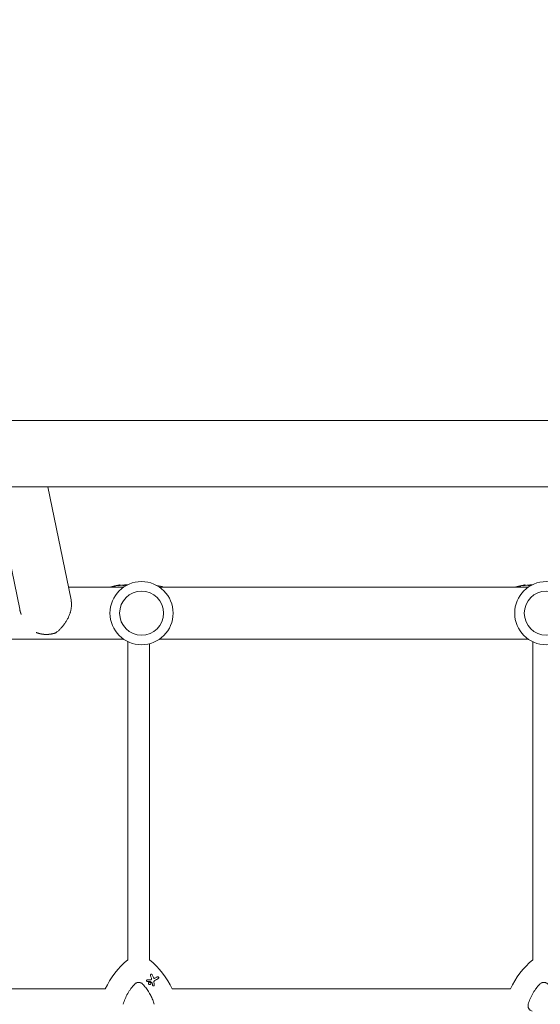
# Model space of a CAD drawing. Units: millimetres. Extents: x -8729 to 7942, y -5694 to 5736.
# Drawn here: x 491 to 870, y -403 to 314 of the extents above; entities that cross this region are included whole.
import ezdxf

# ---------------------------------------------------------------- set-up
doc = ezdxf.new("R2010")
doc.units = ezdxf.units.MM
doc.header["$LTSCALE"] = 20
doc.linetypes.add('HIDDEN', pattern=[9.525, 6.35, -3.175])
for name, color, linetype in [('2d', 230, 'Continuous'), ('EN-Free_Space', 10, 'HIDDEN'), ('EN-Free_Space_Hatch', 10, 'HIDDEN')]:
    doc.layers.add(name, color=color, linetype=linetype)

msp = doc.modelspace()

# ---------------------------------------------------------------- hatches: boundary and pattern name
at = {"layer": 'EN-Free_Space_Hatch', "extrusion": (-1.06058e-16, 6.12323e-17, -1)}
h = msp.add_hatch(dxfattribs=at)
h.set_pattern_fill('ANSI31', color=256, scale=100)
h.set_pattern_definition([(165, (-1642.98, -845.47), (-82.175, -306.681), [])])
h.paths.add_polyline_path([(-77.96, -1864.71, 0.145869), (761.63, -2658.71, 0.051621), (1050.22, -2768.88, -0.191226), (1642.37, -3209.2), (2260.68, -4209.79, 1), (3962.05, -3158.44), (3181.78, -1895.76, 0.106889), (2595.37, -1286.74, 0.074335), (1642.98, -845.47), (1344.42, -328.34, 1), (-387.63, -1328.34)])
h.paths.add_polyline_path([(-6736.8, -2721.06, 0.414214), (-6370.77, -4087.09, 0.414214), (-5004.74, -3721.06), (-4188.82, -2307.84), (-5920.87, -1307.84)])

# ---------------------------------------------------------------- linework, layer by layer
at = {"layer": '2d', "lineweight": 0}
for p, q in [((143.1, 22.16, 1359.48), (2781.65, 22.16, 1359.48)), ((143.1, -26.14, 1359.48), (2781.65, -26.14, 1359.48)), ((490.73, -115.15, 1359.48), (472.48, -26.14, 1359.48)), ((528.13, -108.39, 1359.48), (511.27, -26.14, 1359.48)), ((566.51, -98.99, 1359.48), (526.2, -98.99, 1359.48)), ((562.82, -98.14, 1359.48), (562.82, -97.63, 1359.48)), ((563.91, -97.91, 1359.48), (563.91, -97.41, 1359.48)), ((861.21, -98.99, 1359.48), (592.44, -98.99, 1359.48)), ((857.82, -98.14, 1359.48), (857.82, -97.63, 1359.48)), ((858.91, -97.91, 1359.48), (858.91, -97.41, 1359.48)), ((566.51, -136.99, 1359.48), (322.17, -136.99, 1359.48)), ((569.38, -370.32, 1359.48), (569.38, -138.65, 1359.48)), ((585.38, -370.28, 1359.48), (585.38, -140.22, 1359.48)), ((861.21, -136.99, 1359.48), (592.44, -136.99, 1359.48)), ((864.38, -370.32, 1359.48), (864.38, -138.8, 1359.48)), ((583.39, -385.97, 1359.48), (583.39, -385.97, 1359.48)), ((585.87, -386.58, 1359.48), (585.87, -386.58, 1359.48)), ((586.96, -380.74, 1359.48), (586.96, -380.74, 1359.48)), ((591.65, -382.61, 1359.48), (591.65, -382.61, 1359.48)), ((553.08, -391.33, 1359.48), (398.55, -391.33, 1359.48)), ((584.97, -388.14, 1359.48), (584.97, -388.14, 1359.48)), ((587.82, -389.18, 1359.48), (587.82, -389.18, 1359.48)), ((848.08, -391.33, 1359.48), (601.73, -391.33, 1359.48))]:
    msp.add_line(p, q, dxfattribs=at)
for centre, radius in [((579.48, -117.99, 1359.48), 23), ((874.18, -117.99, 1359.48), 23), ((579.48, -117.99, 1359.48), 16), ((874.18, -117.99, 1359.48), 16)]:
    msp.add_circle(centre, radius, dxfattribs=at)
for centre, radius, start, end in [((577.38, -172, 1359.48), 75.8, 104.06712, 105.50159), ((577.38, -172, 1359.48), 75.3, 102.87765, 104.16247), ((577.38, -172, 1359.48), 75.8, 101.70877, 102.79126), ((577.38, -172, 1359.48), 75.3, 97.80761, 101.14954), ((577.38, -172, 1359.48), 75.3, 75.82987, 79.86456), ((872.38, -172, 1359.48), 75.8, 104.06712, 105.50159), ((872.38, -172, 1359.48), 75.3, 102.87765, 104.16247), ((872.38, -172, 1359.48), 75.8, 101.70877, 102.79126), ((872.38, -172, 1359.48), 75.3, 97.80761, 101.14954)]:
    msp.add_arc(centre, radius, start, end, dxfattribs=at)
at = {"layer": '2d', "lineweight": 0, "extrusion": (0, 0, -1)}
for centre, major_axis, ratio, start_param, end_param in [((565.03, -172, 1359.48), (0, 74.13), 0.624794, -0.174233, -0.171585), ((566.3, -172, 1359.48), (0, 74.67), 0.529152, -0.10923, -0.090576), ((860.03, -172, 1359.48), (0, 74.13), 0.624794, -0.174233, -0.171585), ((861.3, -172, 1359.48), (0, 74.67), 0.529152, -0.10923, -0.090576), ((607.4, -416.64, 1359.48), (29.97, 51.9), 1, -1.658486, -1.211077), ((547.4, -416.64, 1359.48), (29.97, 51.9), 1, 0.162538, 0.611101), ((902.4, -416.64, 1359.48), (29.97, 51.9), 1, -1.658486, -1.211077), ((576.81, -385.18, 1359.48), (74.4, 3.19), 0.000137, -1.478571, -1.444549), ((586.23, -386.27, 1359.48), (-61.46, 41.47), 0.000018, -1.586176, -1.564283), ((590.78, -394.2, 1359.48), (-26.68, 69.49), 0.00016, -1.415808, -1.388564), ((573.56, -392.66, 1359.48), (65.31, 37.7), 0.000221, -1.328437, -1.301281), ((588.82, -397.7, 1359.48), (-10.6, 74.17), 0.0002, -1.449885, -1.427418)]:
    msp.add_ellipse(centre, major_axis=major_axis, ratio=ratio, start_param=start_param, end_param=end_param, dxfattribs=at)
at = {"layer": '2d', "lineweight": 0}
for centre, major_axis, ratio, start_param, end_param in [((566.25, -172, 1359.48), (0, 74.44), 0.629322, 0.15479, 0.182035), ((565.43, -172, 1359.48), (0, 74.47), 0.536609, 0.09244, 0.126462), ((861.25, -172, 1359.48), (0, 74.44), 0.629322, 0.15479, 0.182035), ((860.43, -172, 1359.48), (0, 74.47), 0.536609, 0.09244, 0.126462), ((607.4, -416.64, 1359.48), (-29.97, -51.9), 1, -1.930516, -1.483107), ((547.4, -416.64, 1359.48), (29.97, 51.9), 1, -0.611101, -0.162538), ((902.4, -416.64, 1359.48), (-29.97, -51.9), 1, -1.930516, -1.483107), ((576.97, -386.28, 1359.48), (-74.62, -2.54), 0.000135, -1.688478, -1.661156), ((592.15, -393.58, 1359.48), (26.97, -69.05), 0.000159, -1.752584, -1.721757), ((589.88, -397.73, 1359.48), (9.51, -74.14), 0.000203, -1.722124, -1.694311), ((574.27, -393.87, 1359.48), (-65.42, -37.77), 0.000221, -1.839836, -1.798782)]:
    msp.add_ellipse(centre, major_axis=major_axis, ratio=ratio, start_param=start_param, end_param=end_param, dxfattribs=at)
for points, knots in [([(557.77, -98.79, 1359.48), (557.73, -98.8, 1359.48), (557.69, -98.82, 1359.48), (557.57, -98.85, 1359.48), (557.49, -98.87, 1359.48), (557.32, -98.92, 1359.48), (557.22, -98.95, 1359.48), (557.11, -98.98, 1359.48), (557.09, -98.99, 1359.48), (557.07, -98.99, 1359.48)], [-0.9911805, -0.9911805, -0.9911805, -0.9911805, -0.8287112, -0.8287112, -0.5555396, -0.5555396, -0.2777698, -0.2777698, -0.2210922, -0.2210922, -0.2210922, -0.2210922]), ([(559.75, -98.28, 1359.48), (559.58, -98.32, 1359.48), (559.41, -98.36, 1359.48), (559.18, -98.42, 1359.48), (559.1, -98.44, 1359.48), (559.03, -98.45, 1359.48)], [2.398289, 2.398289, 2.398289, 2.398289, 2.9257201, 2.9257201, 3.2514965, 3.2514965, 3.2514965, 3.2514965]), ([(560.39, -98.13, 1359.48), (560.36, -98.14, 1359.48), (560.33, -98.14, 1359.48), (560.24, -98.16, 1359.48), (560.17, -98.18, 1359.48), (560.11, -98.2, 1359.48), (560.04, -98.21, 1359.48), (559.96, -98.23, 1359.48), (559.84, -98.26, 1359.48), (559.79, -98.27, 1359.48), (559.75, -98.28, 1359.48)], [-0.3554415, -0.3554415, -0.3554415, -0.3554415, -0.2193913, -0.2193913, 0, 0, 0, 0.2216981, 0.2216981, 0.3586394, 0.3586394, 0.3586394, 0.3586394]), ([(562.73, -97.64, 1359.48), (562.76, -97.63, 1359.48), (562.78, -97.63, 1359.48), (562.81, -97.62, 1359.48), (562.82, -97.63, 1359.48), (562.8, -97.63, 1359.48), (562.77, -97.64, 1359.48), (562.7, -97.66, 1359.48), (562.65, -97.67, 1359.48), (562.52, -97.7, 1359.48), (562.45, -97.71, 1359.48), (562.31, -97.74, 1359.48), (562.23, -97.76, 1359.48), (562.08, -97.79, 1359.48), (562, -97.8, 1359.48), (561.94, -97.82, 1359.48), (561.88, -97.83, 1359.48), (561.82, -97.84, 1359.48), (561.76, -97.85, 1359.48), (561.75, -97.85, 1359.48), (561.74, -97.85, 1359.48)], [-1.50334, -1.50334, -1.50334, -1.50334, -1.33537, -1.33537, -1.115029, -1.115029, -0.894689, -0.894689, -0.671838, -0.671838, -0.448987, -0.448987, -0.224493, -0.224493, 0, 0, 0, 0.221589, 0.221589, 0.271054, 0.271054, 0.271054, 0.271054]), ([(562.56, -97.66, 1359.48), (562.46, -97.68, 1359.48), (562.37, -97.7, 1359.48), (562.29, -97.72, 1359.48), (562.28, -97.72, 1359.48), (562.27, -97.72, 1359.48)], [0, 0, 0, 0, 0.3419976, 0.3419976, 0.3760743, 0.3760743, 0.3760743, 0.3760743]), ([(563.91, -97.41, 1359.48), (563.91, -97.41, 1359.48), (563.91, -97.41, 1359.48), (563.88, -97.41, 1359.48), (563.84, -97.42, 1359.48), (563.73, -97.44, 1359.48), (563.65, -97.45, 1359.48), (563.46, -97.49, 1359.48), (563.35, -97.51, 1359.48), (563.13, -97.55, 1359.48), (563.01, -97.57, 1359.48), (562.77, -97.62, 1359.48), (562.66, -97.64, 1359.48), (562.56, -97.66, 1359.48)], [3.650899, 3.650899, 3.650899, 3.650899, 3.76324, 3.76324, 4.101983, 4.101983, 4.443604, 4.443604, 4.785225, 4.785225, 5.131118, 5.131118, 5.477011, 5.477011, 5.477011, 5.477011]), ([(568.76, -97.64, 1359.48), (568.54, -97.66, 1359.48), (568.32, -97.68, 1359.48), (567.88, -97.71, 1359.48), (567.65, -97.73, 1359.48), (567.22, -97.75, 1359.48), (567.03, -97.76, 1359.48), (566.68, -97.77, 1359.48), (566.52, -97.78, 1359.48), (566.26, -97.78, 1359.48), (566.15, -97.77, 1359.48), (565.98, -97.76, 1359.48), (565.92, -97.75, 1359.48), (565.86, -97.73, 1359.48), (565.85, -97.71, 1359.48), (565.9, -97.68, 1359.48), (565.94, -97.66, 1359.48), (566.02, -97.63, 1359.48)], [0.000320839, 0.000320839, 0.000320839, 0.000320839, 0.001004365, 0.001004365, 0.001795725, 0.001795725, 0.002587084, 0.002587084, 0.003378444, 0.003378444, 0.004169803, 0.004169803, 0.004961163, 0.004961163, 0.005752522, 0.005752522, 0.006543882, 0.006543882, 0.006543882, 0.006543882]), ([(566.02, -97.63, 1359.48), (566.34, -97.53, 1359.48), (566.72, -97.46, 1359.48), (567.15, -97.4, 1359.48), (567.81, -97.31, 1359.48), (568.59, -97.26, 1359.48), (569.5, -97.27, 1359.48)], [0.000268027, 0.000268027, 0.000268027, 0.000268027, 0.003720812, 0.003720812, 0.003720812, 0.009074478, 0.009074478, 0.009074478, 0.009074478]), ([(852.77, -98.79, 1359.48), (852.73, -98.8, 1359.48), (852.69, -98.82, 1359.48), (852.57, -98.85, 1359.48), (852.49, -98.87, 1359.48), (852.32, -98.92, 1359.48), (852.22, -98.95, 1359.48), (852.11, -98.98, 1359.48), (852.09, -98.99, 1359.48), (852.07, -98.99, 1359.48)], [-0.9911805, -0.9911805, -0.9911805, -0.9911805, -0.8287112, -0.8287112, -0.5555396, -0.5555396, -0.2777698, -0.2777698, -0.2210922, -0.2210922, -0.2210922, -0.2210922]), ([(854.75, -98.28, 1359.48), (854.58, -98.32, 1359.48), (854.41, -98.36, 1359.48), (854.18, -98.42, 1359.48), (854.1, -98.44, 1359.48), (854.03, -98.45, 1359.48)], [2.398289, 2.398289, 2.398289, 2.398289, 2.9257201, 2.9257201, 3.2514965, 3.2514965, 3.2514965, 3.2514965]), ([(855.39, -98.13, 1359.48), (855.36, -98.14, 1359.48), (855.33, -98.14, 1359.48), (855.24, -98.16, 1359.48), (855.17, -98.18, 1359.48), (855.11, -98.2, 1359.48), (855.04, -98.21, 1359.48), (854.96, -98.23, 1359.48), (854.84, -98.26, 1359.48), (854.79, -98.27, 1359.48), (854.75, -98.28, 1359.48)], [-0.3554415, -0.3554415, -0.3554415, -0.3554415, -0.2193913, -0.2193913, 0, 0, 0, 0.2216981, 0.2216981, 0.3586394, 0.3586394, 0.3586394, 0.3586394]), ([(857.73, -97.64, 1359.48), (857.76, -97.63, 1359.48), (857.78, -97.63, 1359.48), (857.81, -97.62, 1359.48), (857.82, -97.63, 1359.48), (857.8, -97.63, 1359.48), (857.77, -97.64, 1359.48), (857.7, -97.66, 1359.48), (857.65, -97.67, 1359.48), (857.52, -97.7, 1359.48), (857.45, -97.71, 1359.48), (857.31, -97.74, 1359.48), (857.23, -97.76, 1359.48), (857.08, -97.79, 1359.48), (857, -97.8, 1359.48), (856.94, -97.82, 1359.48), (856.88, -97.83, 1359.48), (856.82, -97.84, 1359.48), (856.76, -97.85, 1359.48), (856.75, -97.85, 1359.48), (856.74, -97.85, 1359.48)], [-1.50334, -1.50334, -1.50334, -1.50334, -1.33537, -1.33537, -1.115029, -1.115029, -0.894689, -0.894689, -0.671838, -0.671838, -0.448987, -0.448987, -0.224493, -0.224493, 0, 0, 0, 0.221589, 0.221589, 0.271054, 0.271054, 0.271054, 0.271054]), ([(857.56, -97.66, 1359.48), (857.46, -97.68, 1359.48), (857.37, -97.7, 1359.48), (857.29, -97.72, 1359.48), (857.28, -97.72, 1359.48), (857.27, -97.72, 1359.48)], [0, 0, 0, 0, 0.3419976, 0.3419976, 0.3760743, 0.3760743, 0.3760743, 0.3760743]), ([(858.91, -97.41, 1359.48), (858.91, -97.41, 1359.48), (858.91, -97.41, 1359.48), (858.88, -97.41, 1359.48), (858.84, -97.42, 1359.48), (858.73, -97.44, 1359.48), (858.65, -97.45, 1359.48), (858.46, -97.49, 1359.48), (858.35, -97.51, 1359.48), (858.13, -97.55, 1359.48), (858.01, -97.57, 1359.48), (857.77, -97.62, 1359.48), (857.66, -97.64, 1359.48), (857.56, -97.66, 1359.48)], [3.650899, 3.650899, 3.650899, 3.650899, 3.76324, 3.76324, 4.101983, 4.101983, 4.443604, 4.443604, 4.785225, 4.785225, 5.131118, 5.131118, 5.477011, 5.477011, 5.477011, 5.477011]), ([(863.4, -97.67, 1359.48), (863.3, -97.68, 1359.48), (863.21, -97.69, 1359.48), (862.88, -97.71, 1359.48), (862.65, -97.73, 1359.48), (862.22, -97.75, 1359.48), (862.03, -97.76, 1359.48), (861.68, -97.77, 1359.48), (861.52, -97.78, 1359.48), (861.26, -97.78, 1359.48), (861.15, -97.77, 1359.48), (860.98, -97.76, 1359.48), (860.92, -97.75, 1359.48), (860.86, -97.73, 1359.48), (860.85, -97.71, 1359.48), (860.9, -97.68, 1359.48), (860.94, -97.66, 1359.48), (861.02, -97.63, 1359.48)], [0.000695834, 0.000695834, 0.000695834, 0.000695834, 0.001004365, 0.001004365, 0.001795725, 0.001795725, 0.002587084, 0.002587084, 0.003378444, 0.003378444, 0.004169803, 0.004169803, 0.004961163, 0.004961163, 0.005752522, 0.005752522, 0.006543882, 0.006543882, 0.006543882, 0.006543882]), ([(861.02, -97.63, 1359.48), (861.34, -97.53, 1359.48), (861.72, -97.46, 1359.48), (862.15, -97.4, 1359.48), (862.73, -97.32, 1359.48), (863.42, -97.27, 1359.48), (864.2, -97.27, 1359.48)], [0.000268027, 0.000268027, 0.000268027, 0.000268027, 0.003720812, 0.003720812, 0.003720812, 0.008473259, 0.008473259, 0.008473259, 0.008473259]), ([(574.56, -387.85, 1359.48), (574.74, -387.65, 1359.48), (574.94, -387.48, 1359.48), (575.37, -387.18, 1359.48), (575.61, -387.05, 1359.48), (576.1, -386.85, 1359.48), (576.35, -386.77, 1359.48), (576.87, -386.66, 1359.48), (577.13, -386.63, 1359.48), (577.66, -386.63, 1359.48), (577.93, -386.66, 1359.48), (578.45, -386.77, 1359.48), (578.7, -386.85, 1359.48), (579.19, -387.05, 1359.48), (579.42, -387.18, 1359.48), (579.86, -387.48, 1359.48), (580.06, -387.65, 1359.48), (580.24, -387.85, 1359.48)], [0.000213005, 0.000213005, 0.000213005, 0.000213005, 0.001004365, 0.001004365, 0.001795725, 0.001795725, 0.002587084, 0.002587084, 0.003378444, 0.003378444, 0.004169803, 0.004169803, 0.004961163, 0.004961163, 0.005752522, 0.005752522, 0.006543882, 0.006543882, 0.006543882, 0.006543882]), ([(583.71, -386.05, 1359.48), (583.65, -386.05, 1359.48), (583.59, -386.04, 1359.48), (583.46, -386.01, 1359.48), (583.39, -385.97, 1359.48), (583.27, -385.88, 1359.48), (583.22, -385.82, 1359.48), (583.14, -385.69, 1359.48), (583.12, -385.61, 1359.48), (583.1, -385.46, 1359.48), (583.1, -385.38, 1359.48), (583.14, -385.24, 1359.48), (583.17, -385.17, 1359.48), (583.27, -385.04, 1359.48), (583.33, -384.99, 1359.48), (583.39, -384.96, 1359.48), (583.46, -384.92, 1359.48), (583.53, -384.89, 1359.48), (583.63, -384.88, 1359.48), (583.64, -384.88, 1359.48), (583.66, -384.88, 1359.48)], [-1.50334, -1.50334, -1.50334, -1.50334, -1.33537, -1.33537, -1.115029, -1.115029, -0.894689, -0.894689, -0.671838, -0.671838, -0.448987, -0.448987, -0.224493, -0.224493, 0, 0, 0, 0.221589, 0.221589, 0.271054, 0.271054, 0.271054, 0.271054]), ([(584.97, -386.58, 1359.48), (585.07, -386.52, 1359.48), (585.18, -386.48, 1359.48), (585.42, -386.45, 1359.48), (585.54, -386.46, 1359.48), (585.76, -386.52, 1359.48), (585.87, -386.57, 1359.48), (586.06, -386.72, 1359.48), (586.14, -386.81, 1359.48), (586.26, -387.01, 1359.48), (586.3, -387.12, 1359.48), (586.33, -387.36, 1359.48), (586.32, -387.48, 1359.48), (586.26, -387.7, 1359.48), (586.21, -387.81, 1359.48), (586.06, -388, 1359.48), (585.97, -388.08, 1359.48), (585.77, -388.2, 1359.48), (585.66, -388.24, 1359.48), (585.42, -388.27, 1359.48), (585.3, -388.26, 1359.48), (585.08, -388.2, 1359.48), (584.97, -388.15, 1359.48), (584.78, -388, 1359.48), (584.7, -387.91, 1359.48), (584.58, -387.71, 1359.48), (584.54, -387.6, 1359.48), (584.51, -387.36, 1359.48), (584.52, -387.24, 1359.48), (584.58, -387.02, 1359.48), (584.63, -386.91, 1359.48), (584.78, -386.72, 1359.48), (584.87, -386.64, 1359.48), (584.97, -386.58, 1359.48)], [0, 0, 0, 0, 0.341998, 0.341998, 0.683995, 0.683995, 1.02374, 1.02374, 1.363485, 1.363485, 1.70513, 1.70513, 2.046775, 2.046775, 2.392659, 2.392659, 2.738543, 2.738543, 3.08152, 3.08152, 3.424498, 3.424498, 3.76324, 3.76324, 4.101983, 4.101983, 4.443604, 4.443604, 4.785225, 4.785225, 5.131118, 5.131118, 5.477011, 5.477011, 5.477011, 5.477011]), ([(585.83, -386, 1359.48), (585.81, -385.99, 1359.48), (585.8, -385.99, 1359.48), (585.78, -385.98, 1359.48), (585.77, -385.98, 1359.48), (585.75, -385.98, 1359.48), (585.73, -385.98, 1359.48)], [-0.04712682, -0.04712682, -0.04712682, -0.04712682, 0, 0, 0, 0.04729116, 0.04729116, 0.04729116, 0.04729116]), ([(585.94, -381.61, 1359.48), (585.92, -381.56, 1359.48), (585.9, -381.5, 1359.48), (585.88, -381.35, 1359.48), (585.89, -381.26, 1359.48), (585.94, -381.09, 1359.48), (585.98, -381, 1359.48), (586.09, -380.85, 1359.48), (586.17, -380.78, 1359.48), (586.25, -380.74, 1359.48), (586.32, -380.69, 1359.48), (586.41, -380.66, 1359.48), (586.6, -380.64, 1359.48), (586.7, -380.64, 1359.48), (586.87, -380.69, 1359.48), (586.96, -380.73, 1359.48), (587.11, -380.85, 1359.48), (587.17, -380.92, 1359.48), (587.23, -381.03, 1359.48), (587.25, -381.06, 1359.48), (587.26, -381.1, 1359.48)], [-0.991181, -0.991181, -0.991181, -0.991181, -0.828711, -0.828711, -0.55554, -0.55554, -0.27777, -0.27777, 0, 0, 0, 0.271379, 0.271379, 0.542757, 0.542757, 0.811711, 0.811711, 1.080665, 1.080665, 1.187362, 1.187362, 1.187362, 1.187362]), ([(586.18, -384.77, 1359.48), (586.22, -384.77, 1359.48), (586.27, -384.76, 1359.48), (586.39, -384.72, 1359.48), (586.46, -384.69, 1359.48), (586.51, -384.64, 1359.48), (586.57, -384.6, 1359.48), (586.62, -384.54, 1359.48), (586.68, -384.43, 1359.48), (586.69, -384.38, 1359.48), (586.71, -384.34, 1359.48)], [-0.3554415, -0.3554415, -0.3554415, -0.3554415, -0.2193913, -0.2193913, 0, 0, 0, 0.2216981, 0.2216981, 0.3586394, 0.3586394, 0.3586394, 0.3586394]), ([(586.71, -384.34, 1359.48), (586.75, -384.17, 1359.48), (586.76, -383.99, 1359.48), (586.72, -383.69, 1359.48), (586.69, -383.58, 1359.48), (586.65, -383.48, 1359.48)], [2.398289, 2.398289, 2.398289, 2.398289, 2.9257201, 2.9257201, 3.2514965, 3.2514965, 3.2514965, 3.2514965]), ([(588.08, -383.2, 1359.48), (588.09, -383.22, 1359.48), (588.1, -383.24, 1359.48), (588.15, -383.34, 1359.48), (588.22, -383.43, 1359.48), (588.38, -383.57, 1359.48), (588.47, -383.63, 1359.48), (588.56, -383.66, 1359.48), (588.66, -383.69, 1359.48), (588.77, -383.71, 1359.48), (588.98, -383.7, 1359.48), (589.08, -383.67, 1359.48), (589.19, -383.62, 1359.48), (589.21, -383.61, 1359.48), (589.23, -383.6, 1359.48)], [-0.666005, -0.666005, -0.666005, -0.666005, -0.600739, -0.600739, -0.300369, -0.300369, 0, 0, 0, 0.30366, 0.30366, 0.60732, 0.60732, 0.67378, 0.67378, 0.67378, 0.67378]), ([(589.04, -385.32, 1359.48), (588.98, -385.36, 1359.48), (588.91, -385.41, 1359.48), (588.72, -385.57, 1359.48), (588.62, -385.71, 1359.48), (588.55, -385.85, 1359.48), (588.48, -385.99, 1359.48), (588.44, -386.15, 1359.48), (588.42, -386.4, 1359.48), (588.42, -386.48, 1359.48), (588.43, -386.56, 1359.48)], [-0.713778, -0.713778, -0.713778, -0.713778, -0.482011, -0.482011, 0, 0, 0, 0.47753, 0.47753, 0.708462, 0.708462, 0.708462, 0.708462]), ([(590.94, -382.61, 1359.48), (591.02, -382.56, 1359.48), (591.11, -382.53, 1359.48), (591.3, -382.51, 1359.48), (591.39, -382.51, 1359.48), (591.57, -382.56, 1359.48), (591.65, -382.6, 1359.48), (591.8, -382.72, 1359.48), (591.86, -382.79, 1359.48), (591.95, -382.94, 1359.48), (591.98, -383.03, 1359.48), (592, -383.22, 1359.48), (592, -383.31, 1359.48), (591.95, -383.48, 1359.48), (591.91, -383.57, 1359.48), (591.8, -383.72, 1359.48), (591.72, -383.78, 1359.48), (591.65, -383.82, 1359.48)], [0, 0, 0, 0, 0.27262, 0.27262, 0.545239, 0.545239, 0.808258, 0.808258, 1.071277, 1.071277, 1.3406, 1.3406, 1.609922, 1.609922, 1.884235, 1.884235, 2.158548, 2.158548, 2.158548, 2.158548]), ([(869.56, -387.85, 1359.48), (869.74, -387.65, 1359.48), (869.94, -387.48, 1359.48), (870.37, -387.18, 1359.48), (870.61, -387.05, 1359.48), (871.1, -386.85, 1359.48), (871.35, -386.77, 1359.48), (871.87, -386.66, 1359.48), (872.13, -386.63, 1359.48), (872.66, -386.63, 1359.48), (872.93, -386.66, 1359.48), (873.45, -386.77, 1359.48), (873.7, -386.85, 1359.48), (874.19, -387.05, 1359.48), (874.42, -387.18, 1359.48), (874.86, -387.48, 1359.48), (875.06, -387.65, 1359.48), (875.24, -387.85, 1359.48)], [0.000213005, 0.000213005, 0.000213005, 0.000213005, 0.001004365, 0.001004365, 0.001795725, 0.001795725, 0.002587084, 0.002587084, 0.003378444, 0.003378444, 0.004169803, 0.004169803, 0.004961163, 0.004961163, 0.005752522, 0.005752522, 0.006543882, 0.006543882, 0.006543882, 0.006543882]), ([(566.04, -402.6, 1359.48), (566.44, -401.21, 1359.48), (566.93, -399.87, 1359.48), (568.04, -397.25, 1359.48), (568.68, -395.97, 1359.48), (569.75, -394.11, 1359.48), (570.13, -393.5, 1359.48), (570.92, -392.3, 1359.48), (571.34, -391.71, 1359.48), (572.63, -389.98, 1359.48), (573.56, -388.89, 1359.48), (574.56, -387.85, 1359.48)], [0.00007497, 0.00007497, 0.00007497, 0.00007497, 0.00434929, 0.00434929, 0.00862362, 0.00862362, 0.01076079, 0.01076079, 0.01289795, 0.01289795, 0.01717228, 0.01717228, 0.01717228, 0.01717228]), ([(580.24, -387.85, 1359.48), (581.04, -388.68, 1359.48), (581.8, -389.56, 1359.48), (582.51, -390.46, 1359.48), (583.92, -392.25, 1359.48), (585.15, -394.16, 1359.48), (586.47, -396.72, 1359.48), (586.72, -397.24, 1359.48), (587.2, -398.28, 1359.48), (587.43, -398.81, 1359.48), (588.06, -400.41, 1359.48), (588.44, -401.49, 1359.48), (588.76, -402.6, 1359.48)], [0.00026803, 0.00026803, 0.00026803, 0.00026803, 0.00372081, 0.00372081, 0.00372081, 0.01054467, 0.01054467, 0.01225064, 0.01225064, 0.0139566, 0.0139566, 0.01736853, 0.01736853, 0.01736853, 0.01736853]), ([(587.29, -387.1, 1359.48), (587.29, -387.1, 1359.48), (587.29, -387.1, 1359.48), (587.28, -387.06, 1359.48), (587.27, -387.03, 1359.48), (587.25, -387, 1359.48), (587.23, -386.97, 1359.48), (587.21, -386.94, 1359.48), (587.17, -386.91, 1359.48), (587.17, -386.91, 1359.48), (587.17, -386.91, 1359.48)], [-0.1134488, -0.1134488, -0.1134488, -0.1134488, -0.1067057, -0.1067057, 0, 0, 0, 0.1063235, 0.1063235, 0.1129111, 0.1129111, 0.1129111, 0.1129111]), ([(588.7, -388.6, 1359.48), (588.71, -388.68, 1359.48), (588.7, -388.75, 1359.48), (588.66, -388.9, 1359.48), (588.63, -388.97, 1359.48), (588.53, -389.09, 1359.48), (588.47, -389.15, 1359.48), (588.34, -389.22, 1359.48), (588.27, -389.25, 1359.48), (588.11, -389.27, 1359.48), (588.03, -389.26, 1359.48), (587.89, -389.22, 1359.48), (587.81, -389.19, 1359.48), (587.69, -389.09, 1359.48), (587.64, -389.03, 1359.48), (587.56, -388.91, 1359.48), (587.54, -388.83, 1359.48), (587.53, -388.76, 1359.48)], [1.118805, 1.118805, 1.118805, 1.118805, 1.339319, 1.339319, 1.566316, 1.566316, 1.793312, 1.793312, 2.018992, 2.018992, 2.244672, 2.244672, 2.466002, 2.466002, 2.687333, 2.687333, 2.904057, 2.904057, 2.904057, 2.904057]), ([(861.04, -402.6, 1359.48), (861.44, -401.21, 1359.48), (861.93, -399.87, 1359.48), (863.04, -397.25, 1359.48), (863.68, -395.97, 1359.48), (864.75, -394.11, 1359.48), (865.13, -393.5, 1359.48), (865.92, -392.3, 1359.48), (866.34, -391.71, 1359.48), (867.63, -389.98, 1359.48), (868.56, -388.89, 1359.48), (869.56, -387.85, 1359.48)], [0.00007497, 0.00007497, 0.00007497, 0.00007497, 0.00434929, 0.00434929, 0.00862362, 0.00862362, 0.01076079, 0.01076079, 0.01289795, 0.01289795, 0.01717228, 0.01717228, 0.01717228, 0.01717228]), ([(863.88, -407.52, 1359.48), (863.51, -407.43, 1359.48), (863.16, -407.29, 1359.48), (862.83, -407.09, 1359.48), (862.65, -406.98, 1359.48), (862.47, -406.86, 1359.48), (862.13, -406.58, 1359.48), (861.98, -406.43, 1359.48), (861.69, -406.1, 1359.48), (861.57, -405.92, 1359.48), (861.34, -405.55, 1359.48), (861.24, -405.36, 1359.48), (861.08, -404.95, 1359.48), (861.02, -404.74, 1359.48), (860.93, -404.32, 1359.48), (860.9, -404.1, 1359.48), (860.88, -403.67, 1359.48), (860.89, -403.45, 1359.48), (860.94, -403.02, 1359.48), (860.98, -402.81, 1359.48), (861.04, -402.6, 1359.48)], [0.000094654, 0.000094654, 0.000094654, 0.000094654, 0.001228513, 0.001228513, 0.001228513, 0.00187814, 0.00187814, 0.002527768, 0.002527768, 0.003177396, 0.003177396, 0.003827024, 0.003827024, 0.004476651, 0.004476651, 0.005126279, 0.005126279, 0.005775907, 0.005775907, 0.006425534, 0.006425534, 0.006425534, 0.006425534])]:
    msp.add_open_spline(points, degree=3, knots=knots, dxfattribs=at)
for points in [[(565.94, -97.66, 1359.48), (565.96, -97.65, 1359.48), (565.99, -97.64, 1359.48), (566.02, -97.63, 1359.48)], [(569.34, -97.27, 1359.48), (569.39, -97.27, 1359.48), (569.45, -97.27, 1359.48), (569.5, -97.27, 1359.48)], [(860.94, -97.66, 1359.48), (860.96, -97.65, 1359.48), (860.99, -97.64, 1359.48), (861.02, -97.63, 1359.48)]]:
    msp.add_open_spline(points, degree=3, dxfattribs=at)
for points, weights, knots in [([(517, -132.3, 1359.48), (523.95, -127.18, 1359.48), (528.25, -119.57, 1359.48), (528.44, -112.06, 1359.48), (528.47, -110.79, 1359.48), (528.37, -109.56, 1359.48), (528.13, -108.39, 1359.48)], [1, 0.88693046697, 0.88693046697, 1, 0.978851080875, 0.961657929216, 0.948420545022], [5.101228, 5.101228, 5.101228, 5.101228, 6.283185, 6.283185, 6.283185, 6.504263, 6.504263, 6.504263, 6.504263]), ([(502.84, -132.08, 1359.48), (505.04, -132.95, 1359.48), (507.37, -133.42, 1359.48), (509.75, -133.47, 1359.48), (512.23, -133.53, 1359.48), (514.68, -133.13, 1359.48), (517, -132.3, 1359.48)], [0.998507582898, 0.987461450033, 0.9879589224, 1, 0.987440011431, 0.987440011431, 1], [1.1980224, 1.1980224, 1.1980224, 1.1980224, 1.5707963, 1.5707963, 1.5707963, 1.959635, 1.959635, 1.959635, 1.959635])]:
    msp.add_rational_spline(points, weights, degree=3, knots=knots, dxfattribs=at)
msp.add_rational_spline([(490.73, -115.15, 1359.48), (490.98, -116.39, 1359.48), (491.36, -117.65, 1359.48), (491.87, -118.91, 1359.48)], [0.948420545022, 0.936756465516, 0.928163722145, 0.92264231491], degree=3, dxfattribs=at)
at = {"layer": 'EN-Free_Space', "extrusion": (-1.06058e-16, 6.12323e-17, -1), "flags": 128}
msp.add_lwpolyline([(3962.05, -3158.44), (3181.78, -1895.76, 0.106889), (2595.37, -1286.74, 0.074335), (1642.98, -845.47), (1344.42, -328.34, 1), (-387.63, -1328.34), (-77.96, -1864.71, 0.145869), (761.63, -2658.71, 0.051621), (1050.22, -2768.88, -0.191226), (1642.37, -3209.2), (2260.68, -4209.79, 1)], format="xyb", close=True, dxfattribs=at)

doc.saveas('drawing.dxf')
